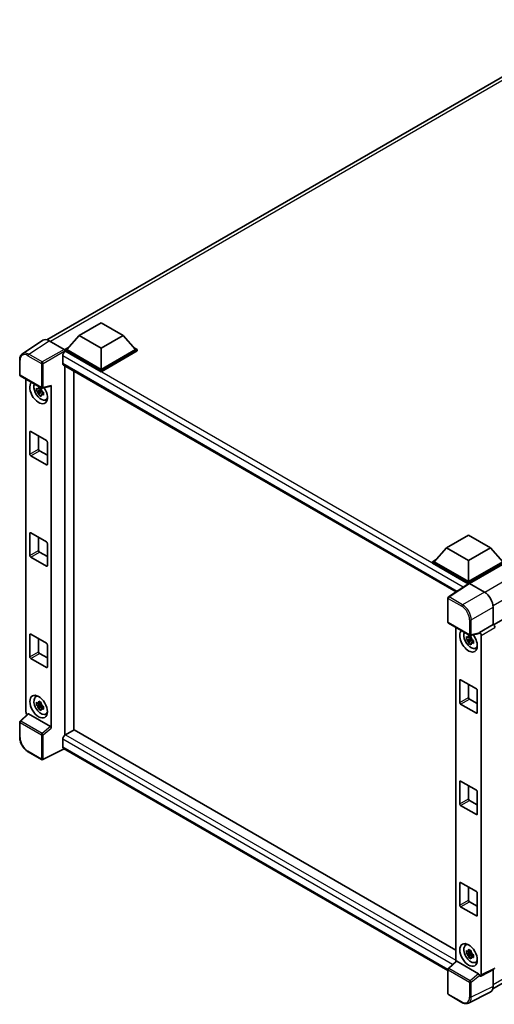
# Model space of a CAD drawing. Units: millimetres. Extents: x 0 to 9259, y 0 to 1264.
# Drawn here: x 830 to 958, y 179 to 444 of the extents above; entities that cross this region are included whole.
import ezdxf

# ---------------------------------------------------------------- set-up
doc = ezdxf.new("R2010")
doc.units = ezdxf.units.MM
doc.header["$LTSCALE"] = 3
doc.layers.add('Visible (ISO)', color=7, linetype='Continuous', lineweight=35)
doc.layers.add('Visible Narrow (ISO)', color=7, linetype='Continuous', lineweight=25)

msp = doc.modelspace()

# ---------------------------------------------------------------- linework, layer by layer
at = {"layer": 'Visible (ISO)'}
for p, q in [((837.3472, 357.5644), (986.2392, 443.5272)), ((1106.7201, 367.2568), (957.3379, 281.011)), ((846.0115, 358.7215), (851.904, 362.1236)), ((851.904, 362.1236), (857.7966, 358.7215)), ((836.2261, 357.4371), (830.7556, 353.8215)), ((837.949, 357.3071), (841.9575, 354.9928)), ((846.0115, 358.7215), (842.6645, 354.9656)), ((851.904, 355.3195), (846.0115, 358.7215)), ((857.7966, 358.7215), (851.904, 355.3195)), ((857.7966, 358.7215), (861.1436, 354.9656)), ((842.1931, 354.9656), (843.164, 355.5262)), ((842.1931, 354.5846), (842.1931, 354.9656)), ((851.904, 349.359), (842.1931, 354.9656)), ((842.1931, 354.5848), (842.1931, 354.4371)), ((842.3109, 354.5166), (842.1931, 354.5846)), ((851.904, 348.978), (842.1931, 354.5846)), ((851.904, 349.6312), (842.6645, 354.9656)), ((851.904, 355.3195), (851.904, 349.6312)), ((861.1436, 354.9656), (851.904, 349.6312)), ((861.615, 354.9656), (851.904, 349.359)), ((861.615, 354.5846), (851.904, 348.978)), ((860.644, 355.5262), (861.615, 354.9656)), ((861.615, 354.5846), (861.615, 354.9656)), ((830.0366, 348.1666), (830.0366, 352.2025)), ((841.6038, 353.2918), (841.6038, 351.2506)), ((841.8109, 350.7928), (947.2891, 289.895)), ((842.1931, 350.5722), (842.1931, 251.4225)), ((844.5501, 252.7947), (844.5501, 349.2113)), ((851.904, 348.978), (851.904, 349.359)), ((830.2033, 347.8779), (835.9362, 344.568)), ((831.71, 257.6286), (831.71, 347.0081)), ((835.8165, 344.0663), (834.5508, 343.8004)), ((835.7688, 344.5794), (835.4323, 344.3852)), ((835.4323, 343.605), (835.9698, 343.9153)), ((835.8165, 344.4083), (835.8165, 344.5534)), ((835.8165, 344.0663), (835.8165, 344.1394)), ((835.9092, 344.0128), (835.8165, 344.0663)), ((836.024, 343.707), (836.024, 343.8141)), ((836.1845, 344.5335), (838.4342, 345.1017)), ((838.5341, 253.2679), (838.5341, 345.2725)), ((835.1607, 342.7438), (836.024, 343.707)), ((836.024, 343.707), (836.0873, 343.6705)), ((836.4445, 343.4091), (836.108, 343.2149)), ((836.3201, 343.536), (836.4458, 343.4635)), ((836.9835, 341.4263), (837.4462, 341.631)), ((832.765, 326.8237), (832.765, 332.8114)), ((833.0007, 332.9475), (837.2433, 330.498)), ((835.122, 331.7227), (835.122, 328.1846)), ((837.479, 330.0897), (837.479, 324.1021)), ((837.2433, 323.966), (833.0007, 326.4155)), ((835.3577, 327.7763), (837.479, 326.5516)), ((832.765, 299.6072), (832.765, 305.5948)), ((833.0007, 305.7309), (837.2433, 303.2814)), ((835.122, 304.5062), (835.122, 300.968)), ((944.7236, 301.7301), (950.6161, 305.1321)), ((950.6161, 305.1321), (956.5087, 301.7301)), ((837.479, 302.8732), (837.479, 296.8855)), ((944.7236, 301.7301), (941.3766, 297.9742)), ((950.6161, 298.328), (944.7236, 301.7301)), ((956.5087, 301.7301), (950.6161, 298.328)), ((956.5087, 301.7301), (959.8557, 297.9742)), ((837.2433, 296.7494), (833.0007, 299.1989)), ((835.3577, 300.5598), (837.479, 299.335)), ((940.9052, 297.9742), (941.8762, 298.5348)), ((940.9052, 297.5932), (940.9052, 297.9742)), ((950.6161, 292.3676), (940.9052, 297.9742)), ((950.5294, 292.0366), (940.9052, 297.5932)), ((950.6161, 292.6397), (941.3766, 297.9742)), ((950.6161, 298.328), (950.6161, 292.6397)), ((959.8557, 297.9742), (950.6161, 292.6397)), ((960.3271, 297.9742), (950.6161, 292.3676)), ((960.3271, 297.5932), (950.8518, 292.1226)), ((950.6794, 292.1357), (945.2089, 288.5202)), ((950.5294, 292.0366), (950.4983, 292.0546)), ((950.4983, 292.016), (950.4983, 292.0546)), ((950.6161, 292.0939), (950.6161, 292.3676)), ((950.8517, 292.1227), (954.8602, 289.8084)), ((945.0593, 281.7582), (945.0593, 288.2421)), ((957.2158, 285.7284), (957.2158, 281.0999)), ((945.226, 281.4695), (950.9589, 278.1597)), ((947.2041, 280.3275), (947.2041, 190.6246)), ((957.2158, 281.0999), (953.5568, 278.9874)), ((957.2158, 281.0999), (957.2161, 281.0998)), ((832.765, 272.3906), (832.765, 278.3783)), ((833.0007, 278.5143), (837.2433, 276.0649)), ((951.2629, 277.8989), (950.9264, 277.7046)), ((953.4569, 278.6933), (951.2072, 278.1251)), ((951.3106, 277.7278), (951.3106, 277.8729)), ((953.5568, 278.9874), (953.5571, 278.9872)), ((953.5568, 278.8642), (953.5568, 278.9874)), ((954.0282, 278.1712), (954.0282, 187.0081)), ((835.122, 277.2896), (835.122, 273.7515)), ((837.479, 275.6566), (837.479, 269.669)), ((951.3106, 277.3858), (950.0449, 277.1198)), ((950.6549, 276.0633), (951.5181, 277.0265)), ((950.9264, 276.9244), (951.4639, 277.2347)), ((951.3106, 277.3858), (951.3106, 277.4589)), ((951.4033, 277.3323), (951.3106, 277.3858)), ((951.5181, 277.0265), (951.5181, 277.1335)), ((951.5181, 277.0265), (951.5814, 276.9899)), ((951.9386, 276.7286), (951.6021, 276.5343)), ((951.8143, 276.8555), (951.9399, 276.7829)), ((835.3577, 273.3432), (837.479, 272.1185)), ((952.4776, 274.7457), (952.9403, 274.9505)), ((837.2433, 269.5329), (833.0007, 271.9824)), ((957.1377, 183.2854), (1105.9119, 269.1802)), ((948.2591, 260.1432), (948.2591, 266.1308)), ((948.4948, 266.2669), (952.7375, 263.8174)), ((950.6161, 265.0422), (950.6161, 261.504)), ((834.3211, 261.6664), (834.7298, 261.9647)), ((952.9732, 263.4092), (952.9732, 257.4215)), ((835.8165, 259.695), (834.5508, 259.4291)), ((835.1607, 258.3725), (836.024, 259.3357)), ((835.7688, 260.2081), (835.4323, 260.0139)), ((835.4323, 259.2337), (835.9698, 259.544)), ((835.8165, 260.037), (835.8165, 260.1821)), ((835.8165, 259.695), (835.8165, 259.7681)), ((835.9092, 259.6415), (835.8165, 259.695)), ((836.024, 259.3357), (836.024, 259.4427)), ((836.024, 259.3357), (836.0873, 259.2992)), ((836.3201, 259.1647), (836.4458, 259.0922)), ((952.7375, 257.2854), (948.4948, 259.7349)), ((950.8518, 261.0958), (952.9732, 259.871)), ((832.2319, 257.0797), (830.1435, 255.1466)), ((838.3003, 253.6814), (832.4152, 257.0792)), ((836.4445, 259.0378), (836.108, 258.8436)), ((836.9835, 257.055), (837.4462, 257.2597)), ((830.0366, 250.8661), (830.0366, 254.902)), ((844.668, 252.8627), (842.3109, 251.5019)), ((844.668, 252.8627), (947.2041, 193.6635)), ((841.6038, 250.2772), (841.6038, 248.2359)), ((835.9362, 244.8195), (832.3233, 246.9054)), ((841.989, 247.6753), (836.2518, 244.81)), ((945.0593, 188.1677), (841.8109, 247.7782)), ((948.2591, 232.9266), (948.2591, 238.9143)), ((948.4948, 239.0503), (952.7375, 236.6009)), ((950.6161, 237.8256), (950.6161, 234.2874)), ((952.9732, 236.1926), (952.9732, 230.205)), ((950.8518, 233.8792), (952.9732, 232.6545)), ((952.7375, 230.0689), (948.4948, 232.5184)), ((948.2591, 205.7101), (948.2591, 211.6977)), ((948.4948, 211.8338), (952.7375, 209.3843)), ((950.6161, 210.609), (950.6161, 207.0709)), ((952.9732, 208.9761), (952.9732, 202.9884)), ((950.8518, 206.6626), (952.9732, 205.4379)), ((952.7375, 202.8523), (948.4948, 205.3018)), ((949.8152, 194.9858), (950.2239, 195.2841)), ((951.2629, 193.5276), (950.9264, 193.3333)), ((951.3106, 193.3565), (951.3106, 193.5016)), ((951.3106, 193.0145), (951.3106, 193.0876)), ((945.1662, 188.7382), (947.2546, 190.6713)), ((953.323, 187.273), (947.4379, 190.6708)), ((951.3106, 193.0145), (950.0449, 192.7485)), ((950.6549, 191.692), (951.5181, 192.6551)), ((950.9264, 192.5531), (951.4639, 192.8634)), ((951.4033, 192.961), (951.3106, 193.0145)), ((951.5181, 192.6551), (951.5181, 192.7622)), ((951.5181, 192.6551), (951.5814, 192.6186)), ((951.9386, 192.3573), (951.6021, 192.163)), ((951.8143, 192.4841), (951.9399, 192.4116)), ((952.4776, 190.3744), (952.9403, 190.5792)), ((945.0593, 182.0097), (945.0593, 188.4936)), ((957.5374, 188.5241), (953.8784, 186.6967)), ((957.2158, 188.3634), (957.2158, 183.9352)), ((953.5568, 186.7362), (953.5568, 186.8595)), ((953.5571, 186.7361), (953.5568, 186.7362)), ((948.8389, 179.6352), (945.226, 181.721)), ((956.4669, 182.3781), (950.6005, 179.4482))]:
    msp.add_line(p, q, dxfattribs=at)
for centre, start, end in [((830.37, 348.1666), 180, 240), ((836.1029, 344.8567), 240, 284.173003), ((945.3927, 288.2421), 123.461292, 180), ((945.3927, 281.7582), 180, 240), ((951.1256, 278.4483), 240, 284.173003), ((830.37, 254.902), 132.789481, 180), ((836.1029, 245.1082), 240, 296.538708), ((945.3927, 188.4936), 132.789481, 180), ((945.3927, 182.0097), 180, 240)]:
    msp.add_arc(centre, 0.3333, start, end, dxfattribs=at)
for centre, major_axis, ratio, start_param, end_param in [((837.9519, 354.5821), (-1.6687, 2.8903), 0.5766475, 5.49839613, 6.31804944), ((842.3109, 353.7001), (-0.5, -0.866), 0.57735027, 3.92699082, 5.49778714), ((841.9572, 354.7206), (-0.1667, 0.2887), 0.5780539, 3.9275998, 5.49717816), ((842.3109, 351.6588), (-0.5, -0.866), 0.57735027, 5.49778714, 6.28318531), ((835.122, 343.4258), (1.6667, -2.8868), 0.57735027, 3.29297256, 7.94489041), ((835.7349, 343.7796), (-1.3338, 2.3101), 0.57735027, 0.35706869, 3.53279276), ((835.4479, 343.614), (-0.5218, 0.9038), 0.57735027, 5.97330265, 6.59306797), ((835.4479, 343.614), (0.5218, -0.9038), 0.57735027, 1.26091366, 1.88067899), ((838.2982, 345.4111), (-0.1623, 0.2992), 0.5718249, 2.9967698, 3.95327169), ((835.4479, 343.614), (-0.5218, 0.9038), 0.57735027, 1.26091366, 1.88067899), ((835.4479, 343.614), (0.5218, -0.9038), 0.57735027, 5.97330265, 6.59306797), ((836.5362, 344.2423), (1.6667, -2.8868), 0.57735027, 5.62163033, 5.84503628), ((833.0007, 332.6753), (-0.1667, 0.2887), 0.57735027, 5.49778714, 7.06858347), ((835.3577, 328.0485), (0.1667, -0.2887), 0.57735027, 3.92699082, 5.49778714), ((837.2433, 330.2258), (0.1667, -0.2887), 0.57735027, 0.78539816, 2.35619449), ((833.0007, 326.6876), (-0.1667, 0.2887), 0.57735027, 0.78539816, 2.35619449), ((837.2433, 324.2382), (0.1667, -0.2887), 0.57735027, 5.49778714, 7.06858347), ((833.0007, 305.4587), (-0.1667, 0.2887), 0.57735027, 5.49778714, 7.06858347), ((837.2433, 303.0092), (0.1667, -0.2887), 0.57735027, 0.78539816, 2.35619449), ((833.0007, 299.4711), (-0.1667, 0.2887), 0.57735027, 0.78539816, 2.35619449), ((835.3577, 300.8319), (0.1667, -0.2887), 0.57735027, 3.92699082, 5.49778714), ((837.2433, 297.0216), (0.1667, -0.2887), 0.57735027, 5.49778714, 7.06858347), ((950.4983, 291.2381), (0.5, 0.866), 0.57735027, 0.78539816, 1.17435442), ((950.852, 291.8502), (-0.1669, 0.289), 0.5766475, 5.49839613, 6.31804944), ((954.8573, 287.0867), (-1.6667, 2.8868), 0.5780539, 3.9275998, 5.49717816), ((957.2155, 280.5554), (-0.3333, 0.5774), 0.5780539, 3.9275998, 5.49717816), ((833.0007, 278.2422), (-0.1667, 0.2887), 0.57735027, 5.49778714, 7.06858347), ((950.6161, 276.7453), (1.6667, -2.8868), 0.57735027, 3.29297256, 8.06771222), ((951.229, 277.0991), (-1.3338, 2.3101), 0.57735027, 0.35706869, 3.53279276), ((950.942, 276.9334), (-0.5218, 0.9038), 0.57735027, 5.97330265, 6.59306797), ((953.321, 279.0028), (-0.1623, 0.2992), 0.5718249, 2.9967698, 3.95327169), ((953.5565, 278.4429), (0.3333, -0.5774), 0.5780539, 0.78600715, 2.3555855), ((837.2433, 275.7927), (0.1667, -0.2887), 0.57735027, 0.78539816, 2.35619449), ((950.942, 276.9334), (-0.5218, 0.9038), 0.57735027, 1.26091366, 1.88067899), ((950.942, 276.9334), (0.5218, -0.9038), 0.57735027, 1.26091366, 1.88067899), ((950.942, 276.9334), (0.5218, -0.9038), 0.57735027, 5.97330265, 6.59306797), ((833.0007, 272.2545), (-0.1667, 0.2887), 0.57735027, 0.78539816, 2.35619449), ((835.3577, 273.6154), (0.1667, -0.2887), 0.57735027, 3.92699082, 5.49778714), ((952.0303, 277.5618), (1.6667, -2.8868), 0.57735027, 5.62163033, 5.84503628), ((837.2433, 269.8051), (0.1667, -0.2887), 0.57735027, 5.49778714, 7.06858347), ((948.4948, 265.9947), (-0.1667, 0.2887), 0.57735027, 5.49778714, 7.06858347), ((835.7349, 259.4083), (-1.3338, 2.3101), 0.57735027, 5.8919852, 9.81597807), ((836.5362, 259.871), (1.6667, -2.8868), 0.57735027, 3.57974168, 3.80314763), ((952.7375, 263.5452), (0.1667, -0.2887), 0.57735027, 0.78539816, 2.35619449), ((835.4479, 259.2427), (-0.5218, 0.9038), 0.57735027, 5.97330265, 6.59306797), ((835.4479, 259.2427), (-0.5218, 0.9038), 0.57735027, 1.26091366, 1.88067899), ((835.4479, 259.2427), (0.5218, -0.9038), 0.57735027, 1.26091366, 1.88067899), ((948.4948, 260.0071), (-0.1667, 0.2887), 0.57735027, 0.78539816, 2.35619449), ((950.8518, 261.3679), (0.1667, -0.2887), 0.57735027, 3.92699082, 5.49778714), ((832.1816, 257.3569), (-0.3333, 0.5774), 0.5780539, 0.78600715, 2.07195873), ((832.4172, 256.797), (0.1623, -0.2992), 0.5718249, 2.39113693, 3.28641551), ((835.4479, 259.2427), (0.5218, -0.9038), 0.57735027, 5.97330265, 6.59306797), ((836.5362, 259.871), (1.6667, -2.8868), 0.57735027, 5.62163033, 5.84503628), ((952.7375, 257.5576), (0.1667, -0.2887), 0.57735027, 5.49778714, 7.06858347), ((838.2982, 253.4016), (0.1607, -0.2968), 0.58179756, 0.82141755, 2.38355232), ((842.3109, 250.6854), (-0.5, -0.866), 0.57735027, 3.92699082, 5.49778714), ((842.3109, 248.6442), (-0.5, -0.866), 0.57735027, 5.49778714, 6.28318531), ((948.4948, 238.7782), (-0.1667, 0.2887), 0.57735027, 5.49778714, 7.06858347), ((952.7375, 236.3287), (0.1667, -0.2887), 0.57735027, 0.78539816, 2.35619449), ((948.4948, 232.7905), (-0.1667, 0.2887), 0.57735027, 0.78539816, 2.35619449), ((950.8518, 234.1514), (0.1667, -0.2887), 0.57735027, 3.92699082, 5.49778714), ((952.7375, 230.341), (0.1667, -0.2887), 0.57735027, 5.49778714, 7.06858347), ((948.4948, 211.5616), (-0.1667, 0.2887), 0.57735027, 5.49778714, 7.06858347), ((952.7375, 209.1121), (0.1667, -0.2887), 0.57735027, 0.78539816, 2.35619449), ((950.8518, 206.9348), (0.1667, -0.2887), 0.57735027, 3.92699082, 5.49778714), ((948.4948, 205.574), (-0.1667, 0.2887), 0.57735027, 0.78539816, 2.35619449), ((952.7375, 203.1245), (0.1667, -0.2887), 0.57735027, 5.49778714, 7.06858347), ((951.229, 192.7278), (-1.3338, 2.3101), 0.57735027, 5.8919852, 9.81597807), ((952.0303, 193.1905), (1.6667, -2.8868), 0.57735027, 3.57974168, 3.80314763), ((950.942, 192.5621), (-0.5218, 0.9038), 0.57735027, 5.97330265, 6.59306797), ((950.942, 192.5621), (0.5218, -0.9038), 0.57735027, 1.26091366, 1.88067899), ((947.4399, 190.3886), (0.1623, -0.2992), 0.5718249, 2.39113693, 3.28641551), ((950.942, 192.5621), (-0.5218, 0.9038), 0.57735027, 1.26091366, 1.88067899), ((950.942, 192.5621), (0.5218, -0.9038), 0.57735027, 5.97330265, 6.59306797), ((952.0303, 193.1905), (1.6667, -2.8868), 0.57735027, 5.62163033, 5.84503628), ((953.321, 186.9932), (0.1607, -0.2968), 0.58179756, 0.82141755, 2.38355232), ((953.5565, 187.2811), (0.3337, -0.5781), 0.5766475, 5.49839613, 7.06797448), ((954.8573, 185.3001), (1.6687, -2.8903), 0.5766475, 6.24832118, 7.06797448)]:
    msp.add_ellipse(centre, major_axis=major_axis, ratio=ratio, start_param=start_param, end_param=end_param, dxfattribs=at)
for centre, major_axis in [((835.122, 259.0545), (1.6667, -2.8868)), ((950.6161, 192.374), (-1.6667, 2.8868))]:
    msp.add_ellipse(centre, major_axis=major_axis, ratio=0.57735027, dxfattribs=at)
for points, knots in [([(830.0366, 352.2025), (830.0366, 352.3394), (830.0455, 352.4729), (830.082, 352.7304), (830.1096, 352.8545), (830.1844, 353.0907), (830.2318, 353.2028), (830.347, 353.4117), (830.415, 353.5084), (830.5711, 353.6815), (830.6592, 353.7578), (830.7556, 353.8215)], [-0.784789176, -0.784789176, -0.784789176, -0.784789176, -0.634804167, -0.634804167, -0.484819157, -0.484819157, -0.334834148, -0.334834148, -0.184849139, -0.184849139, -0.03486413, -0.03486413, -0.03486413, -0.03486413]), ([(834.5508, 343.8004), (834.5399, 343.9324), (834.5349, 344.0639), (834.5349, 344.3103), (834.5399, 344.4439), (834.5508, 344.5806)], [4.331071921, 4.331071921, 4.331071921, 4.331071921, 4.398975087, 4.398975087, 4.466878254, 4.466878254, 4.466878254, 4.466878254]), ([(834.5508, 344.5806), (834.6098, 344.53), (834.6699, 344.4801), (834.7512, 344.415), (834.7715, 344.3989), (834.7918, 344.3829)], [4.4863158772, 4.4863158772, 4.4863158772, 4.4863158772, 4.5307133937, 4.5307133937, 4.5453911286, 4.5453911286, 4.5453911286, 4.5453911286]), ([(834.7918, 343.6027), (834.7715, 343.6187), (834.7512, 343.6348), (834.6699, 343.6999), (834.6098, 343.7498), (834.5508, 343.8004)], [4.8174915459, 4.8174915459, 4.8174915459, 4.8174915459, 4.8321692807, 4.8321692807, 4.8765667973, 4.8765667973, 4.8765667973, 4.8765667973]), ([(835.1101, 344.5666), (835.1137, 344.5965), (835.1175, 344.6265), (835.1333, 344.7477), (835.1465, 344.8398), (835.1607, 344.9328)], [4.8174915459, 4.8174915459, 4.8174915459, 4.8174915459, 4.8321692807, 4.8321692807, 4.8765667973, 4.8765667973, 4.8765667973, 4.8765667973]), ([(835.1607, 344.9328), (835.2697, 344.8653), (835.381, 344.7989), (835.5944, 344.6757), (835.7127, 344.6095), (835.8364, 344.5426)], [4.331071921, 4.331071921, 4.331071921, 4.331071921, 4.398975087, 4.398975087, 4.466878254, 4.466878254, 4.466878254, 4.466878254]), ([(835.8364, 344.5426), (835.8221, 344.4497), (835.809, 344.3576), (835.7932, 344.2364), (835.7894, 344.2064), (835.7858, 344.1765)], [4.4863158772, 4.4863158772, 4.4863158772, 4.4863158772, 4.5307133937, 4.5307133937, 4.5453911286, 4.5453911286, 4.5453911286, 4.5453911286]), ([(835.1607, 342.7438), (835.1465, 342.8203), (835.1333, 342.8972), (835.1175, 343.0002), (835.1137, 343.0258), (835.1101, 343.0514)], [4.4863158772, 4.4863158772, 4.4863158772, 4.4863158772, 4.5307133937, 4.5307133937, 4.5453911286, 4.5453911286, 4.5453911286, 4.5453911286]), ([(835.8364, 342.3537), (835.7127, 342.4126), (835.5944, 342.4751), (835.381, 342.5983), (835.2697, 342.6684), (835.1607, 342.7438)], [4.331071921, 4.331071921, 4.331071921, 4.331071921, 4.398975087, 4.398975087, 4.466878254, 4.466878254, 4.466878254, 4.466878254]), ([(835.7858, 342.6613), (835.7894, 342.6357), (835.7932, 342.6101), (835.809, 342.5071), (835.8221, 342.4302), (835.8364, 342.3537)], [4.8174915459, 4.8174915459, 4.8174915459, 4.8174915459, 4.8321692807, 4.8321692807, 4.8765667973, 4.8765667973, 4.8765667973, 4.8765667973]), ([(836.104, 343.6253), (836.1317, 343.6135), (836.1596, 343.6018), (836.2724, 343.5549), (836.3588, 343.5202), (836.4464, 343.4861)], [4.8174915459, 4.8174915459, 4.8174915459, 4.8174915459, 4.8321692807, 4.8321692807, 4.8765667973, 4.8765667973, 4.8765667973, 4.8765667973]), ([(836.4464, 342.7059), (836.3588, 342.74), (836.2724, 342.7747), (836.1596, 342.8216), (836.1317, 342.8333), (836.104, 342.8451)], [4.4863158772, 4.4863158772, 4.4863158772, 4.4863158772, 4.5307133937, 4.5307133937, 4.5453911286, 4.5453911286, 4.5453911286, 4.5453911286]), ([(836.4464, 343.4861), (836.4425, 343.3455), (836.4406, 343.21), (836.4406, 342.9636), (836.4425, 342.834), (836.4464, 342.7059)], [4.331071921, 4.331071921, 4.331071921, 4.331071921, 4.398975087, 4.398975087, 4.466878254, 4.466878254, 4.466878254, 4.466878254]), ([(950.0449, 277.1198), (950.034, 277.2519), (950.029, 277.3834), (950.029, 277.6298), (950.034, 277.7634), (950.0449, 277.9)], [4.331071921, 4.331071921, 4.331071921, 4.331071921, 4.398975087, 4.398975087, 4.466878254, 4.466878254, 4.466878254, 4.466878254]), ([(950.0449, 277.9), (950.1039, 277.8494), (950.164, 277.7996), (950.2453, 277.7344), (950.2656, 277.7183), (950.2859, 277.7023)], [4.4863158772, 4.4863158772, 4.4863158772, 4.4863158772, 4.5307133937, 4.5307133937, 4.5453911286, 4.5453911286, 4.5453911286, 4.5453911286]), ([(950.6042, 277.8861), (950.6079, 277.916), (950.6116, 277.9459), (950.6274, 278.0671), (950.6406, 278.1592), (950.6549, 278.2522)], [4.8174915459, 4.8174915459, 4.8174915459, 4.8174915459, 4.8321692807, 4.8321692807, 4.8765667973, 4.8765667973, 4.8765667973, 4.8765667973]), ([(950.6549, 278.2522), (950.7638, 278.1847), (950.8752, 278.1183), (951.0886, 277.9951), (951.2068, 277.929), (951.3305, 277.8621)], [4.331071921, 4.331071921, 4.331071921, 4.331071921, 4.398975087, 4.398975087, 4.466878254, 4.466878254, 4.466878254, 4.466878254]), ([(951.3305, 277.8621), (951.3162, 277.7691), (951.3031, 277.677), (951.2873, 277.5558), (951.2835, 277.5259), (951.2799, 277.496)], [4.4863158772, 4.4863158772, 4.4863158772, 4.4863158772, 4.5307133937, 4.5307133937, 4.5453911286, 4.5453911286, 4.5453911286, 4.5453911286]), ([(950.2859, 276.9221), (950.2656, 276.9381), (950.2453, 276.9542), (950.164, 277.0194), (950.1039, 277.0692), (950.0449, 277.1198)], [4.8174915459, 4.8174915459, 4.8174915459, 4.8174915459, 4.8321692807, 4.8321692807, 4.8765667973, 4.8765667973, 4.8765667973, 4.8765667973]), ([(950.6549, 276.0633), (950.6406, 276.1397), (950.6274, 276.2167), (950.6116, 276.3196), (950.6079, 276.3452), (950.6042, 276.3709)], [4.4863158772, 4.4863158772, 4.4863158772, 4.4863158772, 4.5307133937, 4.5307133937, 4.5453911286, 4.5453911286, 4.5453911286, 4.5453911286]), ([(951.3305, 275.6732), (951.2068, 275.7321), (951.0886, 275.7945), (950.8752, 275.9177), (950.7638, 275.9878), (950.6549, 276.0633)], [4.331071921, 4.331071921, 4.331071921, 4.331071921, 4.398975087, 4.398975087, 4.466878254, 4.466878254, 4.466878254, 4.466878254]), ([(951.2799, 275.9808), (951.2835, 275.9551), (951.2873, 275.9295), (951.3031, 275.8266), (951.3162, 275.7496), (951.3305, 275.6732)], [4.8174915459, 4.8174915459, 4.8174915459, 4.8174915459, 4.8321692807, 4.8321692807, 4.8765667973, 4.8765667973, 4.8765667973, 4.8765667973]), ([(951.5981, 276.9447), (951.6258, 276.933), (951.6537, 276.9213), (951.7665, 276.8744), (951.8529, 276.8396), (951.9405, 276.8056)], [4.8174915459, 4.8174915459, 4.8174915459, 4.8174915459, 4.8321692807, 4.8321692807, 4.8765667973, 4.8765667973, 4.8765667973, 4.8765667973]), ([(951.9405, 276.0253), (951.8529, 276.0594), (951.7665, 276.0941), (951.6537, 276.141), (951.6258, 276.1528), (951.5981, 276.1645)], [4.4863158772, 4.4863158772, 4.4863158772, 4.4863158772, 4.5307133937, 4.5307133937, 4.5453911286, 4.5453911286, 4.5453911286, 4.5453911286]), ([(951.9405, 276.8056), (951.9366, 276.6649), (951.9347, 276.5295), (951.9347, 276.2831), (951.9366, 276.1534), (951.9405, 276.0253)], [4.331071921, 4.331071921, 4.331071921, 4.331071921, 4.398975087, 4.398975087, 4.466878254, 4.466878254, 4.466878254, 4.466878254]), ([(834.5508, 259.4291), (834.5399, 259.5611), (834.5349, 259.6926), (834.5349, 259.939), (834.5399, 260.0726), (834.5508, 260.2093)], [4.331071921, 4.331071921, 4.331071921, 4.331071921, 4.398975087, 4.398975087, 4.466878254, 4.466878254, 4.466878254, 4.466878254]), ([(834.5508, 260.2093), (834.6098, 260.1587), (834.6699, 260.1088), (834.7512, 260.0437), (834.7715, 260.0276), (834.7918, 260.0116)], [4.4863158772, 4.4863158772, 4.4863158772, 4.4863158772, 4.5307133937, 4.5307133937, 4.5453911286, 4.5453911286, 4.5453911286, 4.5453911286]), ([(834.7918, 259.2314), (834.7715, 259.2474), (834.7512, 259.2635), (834.6699, 259.3286), (834.6098, 259.3784), (834.5508, 259.4291)], [4.8174915459, 4.8174915459, 4.8174915459, 4.8174915459, 4.8321692807, 4.8321692807, 4.8765667973, 4.8765667973, 4.8765667973, 4.8765667973]), ([(835.1101, 260.1953), (835.1137, 260.2252), (835.1175, 260.2552), (835.1333, 260.3764), (835.1465, 260.4685), (835.1607, 260.5614)], [4.8174915459, 4.8174915459, 4.8174915459, 4.8174915459, 4.8321692807, 4.8321692807, 4.8765667973, 4.8765667973, 4.8765667973, 4.8765667973]), ([(835.1607, 260.5614), (835.2697, 260.494), (835.381, 260.4276), (835.5944, 260.3044), (835.7127, 260.2382), (835.8364, 260.1713)], [4.331071921, 4.331071921, 4.331071921, 4.331071921, 4.398975087, 4.398975087, 4.466878254, 4.466878254, 4.466878254, 4.466878254]), ([(835.8364, 260.1713), (835.8221, 260.0784), (835.809, 259.9863), (835.7932, 259.8651), (835.7894, 259.8351), (835.7858, 259.8052)], [4.4863158772, 4.4863158772, 4.4863158772, 4.4863158772, 4.5307133937, 4.5307133937, 4.5453911286, 4.5453911286, 4.5453911286, 4.5453911286]), ([(836.104, 259.254), (836.1317, 259.2422), (836.1596, 259.2305), (836.2724, 259.1836), (836.3588, 259.1489), (836.4464, 259.1148)], [4.8174915459, 4.8174915459, 4.8174915459, 4.8174915459, 4.8321692807, 4.8321692807, 4.8765667973, 4.8765667973, 4.8765667973, 4.8765667973]), ([(835.1607, 258.3725), (835.1465, 258.449), (835.1333, 258.5259), (835.1175, 258.6289), (835.1137, 258.6545), (835.1101, 258.6801)], [4.4863158772, 4.4863158772, 4.4863158772, 4.4863158772, 4.5307133937, 4.5307133937, 4.5453911286, 4.5453911286, 4.5453911286, 4.5453911286]), ([(835.8364, 257.9824), (835.7127, 258.0413), (835.5944, 258.1038), (835.381, 258.227), (835.2697, 258.2971), (835.1607, 258.3725)], [4.331071921, 4.331071921, 4.331071921, 4.331071921, 4.398975087, 4.398975087, 4.466878254, 4.466878254, 4.466878254, 4.466878254]), ([(835.7858, 258.29), (835.7894, 258.2644), (835.7932, 258.2388), (835.809, 258.1358), (835.8221, 258.0589), (835.8364, 257.9824)], [4.8174915459, 4.8174915459, 4.8174915459, 4.8174915459, 4.8321692807, 4.8321692807, 4.8765667973, 4.8765667973, 4.8765667973, 4.8765667973]), ([(836.4464, 258.3346), (836.3588, 258.3687), (836.2724, 258.4034), (836.1596, 258.4503), (836.1317, 258.462), (836.104, 258.4738)], [4.4863158772, 4.4863158772, 4.4863158772, 4.4863158772, 4.5307133937, 4.5307133937, 4.5453911286, 4.5453911286, 4.5453911286, 4.5453911286]), ([(836.4464, 259.1148), (836.4425, 258.9742), (836.4406, 258.8387), (836.4406, 258.5923), (836.4425, 258.4627), (836.4464, 258.3346)], [4.331071921, 4.331071921, 4.331071921, 4.331071921, 4.398975087, 4.398975087, 4.466878254, 4.466878254, 4.466878254, 4.466878254]), ([(832.3233, 246.9054), (832.1992, 246.9771), (832.0766, 247.0591), (831.8364, 247.2417), (831.7188, 247.3422), (831.4908, 247.5595), (831.3803, 247.6761), (831.1684, 247.923), (831.0671, 248.0532), (830.8757, 248.3243), (830.7856, 248.4652), (830.6186, 248.7545), (830.5416, 248.903), (830.4026, 249.2043), (830.3405, 249.3571), (830.2325, 249.664), (830.1867, 249.8181), (830.1127, 250.1242), (830.0844, 250.2763), (830.0464, 250.5756), (830.0366, 250.7228), (830.0366, 250.8661)], [-0.78478918, -0.78478918, -0.78478918, -0.78478918, -0.62783134, -0.62783134, -0.47087351, -0.47087351, -0.31391567, -0.31391567, -0.15695784, -0.15695784, 0, 0, 0.15695784, 0.15695784, 0.31391567, 0.31391567, 0.47087351, 0.47087351, 0.62783134, 0.62783134, 0.78478918, 0.78478918, 0.78478918, 0.78478918]), ([(950.0449, 192.7485), (950.034, 192.8806), (950.029, 193.0121), (950.029, 193.2585), (950.034, 193.3921), (950.0449, 193.5287)], [4.331071921, 4.331071921, 4.331071921, 4.331071921, 4.398975087, 4.398975087, 4.466878254, 4.466878254, 4.466878254, 4.466878254]), ([(950.0449, 193.5287), (950.1039, 193.4781), (950.164, 193.4283), (950.2453, 193.3631), (950.2656, 193.347), (950.2859, 193.331)], [4.4863158772, 4.4863158772, 4.4863158772, 4.4863158772, 4.5307133937, 4.5307133937, 4.5453911286, 4.5453911286, 4.5453911286, 4.5453911286]), ([(950.6042, 193.5148), (950.6079, 193.5446), (950.6116, 193.5746), (950.6274, 193.6958), (950.6406, 193.7879), (950.6549, 193.8809)], [4.8174915459, 4.8174915459, 4.8174915459, 4.8174915459, 4.8321692807, 4.8321692807, 4.8765667973, 4.8765667973, 4.8765667973, 4.8765667973]), ([(950.6549, 193.8809), (950.7638, 193.8134), (950.8752, 193.747), (951.0886, 193.6238), (951.2068, 193.5577), (951.3305, 193.4908)], [4.331071921, 4.331071921, 4.331071921, 4.331071921, 4.398975087, 4.398975087, 4.466878254, 4.466878254, 4.466878254, 4.466878254]), ([(951.3305, 193.4908), (951.3162, 193.3978), (951.3031, 193.3057), (951.2873, 193.1845), (951.2835, 193.1545), (951.2799, 193.1247)], [4.4863158772, 4.4863158772, 4.4863158772, 4.4863158772, 4.5307133937, 4.5307133937, 4.5453911286, 4.5453911286, 4.5453911286, 4.5453911286]), ([(950.2859, 192.5508), (950.2656, 192.5668), (950.2453, 192.5829), (950.164, 192.648), (950.1039, 192.6979), (950.0449, 192.7485)], [4.8174915459, 4.8174915459, 4.8174915459, 4.8174915459, 4.8321692807, 4.8321692807, 4.8765667973, 4.8765667973, 4.8765667973, 4.8765667973]), ([(950.6549, 191.692), (950.6406, 191.7684), (950.6274, 191.8454), (950.6116, 191.9483), (950.6079, 191.9739), (950.6042, 191.9996)], [4.4863158772, 4.4863158772, 4.4863158772, 4.4863158772, 4.5307133937, 4.5307133937, 4.5453911286, 4.5453911286, 4.5453911286, 4.5453911286]), ([(951.3305, 191.3019), (951.2068, 191.3608), (951.0886, 191.4232), (950.8752, 191.5464), (950.7638, 191.6165), (950.6549, 191.692)], [4.331071921, 4.331071921, 4.331071921, 4.331071921, 4.398975087, 4.398975087, 4.466878254, 4.466878254, 4.466878254, 4.466878254]), ([(951.2799, 191.6095), (951.2835, 191.5838), (951.2873, 191.5582), (951.3031, 191.4553), (951.3162, 191.3783), (951.3305, 191.3019)], [4.8174915459, 4.8174915459, 4.8174915459, 4.8174915459, 4.8321692807, 4.8321692807, 4.8765667973, 4.8765667973, 4.8765667973, 4.8765667973]), ([(951.5981, 192.5734), (951.6258, 192.5617), (951.6537, 192.5499), (951.7665, 192.503), (951.8529, 192.4683), (951.9405, 192.4342)], [4.8174915459, 4.8174915459, 4.8174915459, 4.8174915459, 4.8321692807, 4.8321692807, 4.8765667973, 4.8765667973, 4.8765667973, 4.8765667973]), ([(951.9405, 191.654), (951.8529, 191.6881), (951.7665, 191.7228), (951.6537, 191.7697), (951.6258, 191.7815), (951.5981, 191.7932)], [4.4863158772, 4.4863158772, 4.4863158772, 4.4863158772, 4.5307133937, 4.5307133937, 4.5453911286, 4.5453911286, 4.5453911286, 4.5453911286]), ([(951.9405, 192.4342), (951.9366, 192.2936), (951.9347, 192.1582), (951.9347, 191.9117), (951.9366, 191.7821), (951.9405, 191.654)], [4.331071921, 4.331071921, 4.331071921, 4.331071921, 4.398975087, 4.398975087, 4.466878254, 4.466878254, 4.466878254, 4.466878254]), ([(950.6005, 179.4482), (950.4971, 179.3966), (950.387, 179.3585), (950.159, 179.3099), (950.0413, 179.2994), (949.8028, 179.304), (949.682, 179.3191), (949.44, 179.3723), (949.3187, 179.4105), (949.0775, 179.5076), (948.9575, 179.5667), (948.8389, 179.6352)], [0.03486413, 0.03486413, 0.03486413, 0.03486413, 0.184849139, 0.184849139, 0.334834148, 0.334834148, 0.484819157, 0.484819157, 0.634804167, 0.634804167, 0.784789176, 0.784789176, 0.784789176, 0.784789176])]:
    msp.add_open_spline(points, degree=3, knots=knots, dxfattribs=at)
for points, weights in [([(835.4323, 344.3852), (835.1977, 344.3942), (834.7918, 344.3829)], [1.35956394726, 1.22656475141, 1.03074466748]), ([(835.1101, 344.5666), (835.3228, 344.4664), (835.4323, 344.3852)], [1.03074466748, 1.22656475141, 1.35956394726]), ([(834.7918, 343.6027), (835.1977, 343.6139), (835.4323, 343.605)], [1.03074466748, 1.22656475141, 1.35956394726]), ([(835.4323, 343.605), (835.3228, 343.3973), (835.1101, 343.0514)], [1.35956394726, 1.22656475141, 1.03074466748]), ([(835.7858, 342.6613), (835.9985, 343.0072), (836.108, 343.2149)], [1.03074466748, 1.22656475141, 1.35956394726]), ([(836.108, 343.2149), (836.1235, 343.0794), (836.104, 342.8451)], [1.35956394726, 1.22656475141, 1.03074466748]), ([(950.9264, 277.7046), (950.6918, 277.7136), (950.2859, 277.7023)], [1.35956394726, 1.22656475141, 1.03074466748]), ([(950.6042, 277.8861), (950.8169, 277.7858), (950.9264, 277.7046)], [1.03074466748, 1.22656475141, 1.35956394726]), ([(950.2859, 276.9221), (950.6918, 276.9334), (950.9264, 276.9244)], [1.03074466748, 1.22656475141, 1.35956394726]), ([(950.9264, 276.9244), (950.8169, 276.7168), (950.6042, 276.3709)], [1.35956394726, 1.22656475141, 1.03074466748]), ([(951.2799, 275.9808), (951.4926, 276.3267), (951.6021, 276.5343)], [1.03074466748, 1.22656475141, 1.35956394726]), ([(951.6021, 276.5343), (951.6177, 276.3989), (951.5981, 276.1645)], [1.35956394726, 1.22656475141, 1.03074466748]), ([(835.4323, 260.0139), (835.1977, 260.0228), (834.7918, 260.0116)], [1.35956394726, 1.22656475141, 1.03074466748]), ([(834.7918, 259.2314), (835.1977, 259.2426), (835.4323, 259.2337)], [1.03074466748, 1.22656475141, 1.35956394726]), ([(835.1101, 260.1953), (835.3228, 260.0951), (835.4323, 260.0139)], [1.03074466748, 1.22656475141, 1.35956394726]), ([(835.4323, 259.2337), (835.3228, 259.026), (835.1101, 258.6801)], [1.35956394726, 1.22656475141, 1.03074466748]), ([(835.7858, 258.29), (835.9985, 258.6359), (836.108, 258.8436)], [1.03074466748, 1.22656475141, 1.35956394726]), ([(836.108, 258.8436), (836.1235, 258.7081), (836.104, 258.4738)], [1.35956394726, 1.22656475141, 1.03074466748]), ([(950.9264, 193.3333), (950.6918, 193.3423), (950.2859, 193.331)], [1.35956394726, 1.22656475141, 1.03074466748]), ([(950.6042, 193.5148), (950.8169, 193.4145), (950.9264, 193.3333)], [1.03074466748, 1.22656475141, 1.35956394726]), ([(950.2859, 192.5508), (950.6918, 192.5621), (950.9264, 192.5531)], [1.03074466748, 1.22656475141, 1.35956394726]), ([(950.9264, 192.5531), (950.8169, 192.3455), (950.6042, 191.9996)], [1.35956394726, 1.22656475141, 1.03074466748]), ([(951.2799, 191.6095), (951.4926, 191.9553), (951.6021, 192.163)], [1.03074466748, 1.22656475141, 1.35956394726]), ([(951.6021, 192.163), (951.6177, 192.0276), (951.5981, 191.7932)], [1.35956394726, 1.22656475141, 1.03074466748])]:
    msp.add_rational_spline(points, weights, degree=2, dxfattribs=at)
at = {"layer": 'Visible Narrow (ISO)'}
for p, q in [((987.8538, 443.4448), (838.304, 357.1021)), ((1104.5054, 376.0716), (954.9739, 289.7396)), ((1106.5332, 372.3434), (957.1927, 286.1217)), ((832.4818, 353.6937), (837.949, 357.3071)), ((841.9575, 354.9928), (836.0946, 351.6078)), ((836.3302, 351.1998), (842.1931, 354.5848)), ((950.4983, 292.0546), (842.3109, 354.5166)), ((830.1343, 348.0305), (830.1343, 352.0664)), ((832.2543, 353.2904), (835.8671, 351.2045)), ((836.0946, 351.6078), (832.4818, 353.6937)), ((949.2107, 291.165), (841.6038, 353.2918)), ((835.8671, 351.2045), (835.8671, 344.7206)), ((836.3302, 344.716), (836.3302, 351.1998)), ((841.6038, 351.2506), (947.5622, 290.0755)), ((835.8671, 344.7206), (830.1343, 348.0305)), ((838.5341, 345.2725), (836.3302, 344.716)), ((832.765, 332.8114), (833.0007, 332.9475)), ((832.765, 326.8237), (835.122, 328.1846)), ((833.0007, 326.4155), (835.3577, 327.7763)), ((837.2433, 323.966), (837.479, 324.1021)), ((832.765, 305.5948), (833.0007, 305.7309)), ((832.765, 299.6072), (835.122, 300.968)), ((833.0007, 299.1989), (835.3577, 300.5598)), ((837.2433, 296.7494), (837.479, 296.8855)), ((945.3844, 288.5093), (950.8517, 292.1227)), ((948.9973, 286.4234), (945.3844, 288.5093)), ((954.8602, 289.8084), (948.9973, 286.4234)), ((945.157, 288.106), (948.7698, 286.0201)), ((945.157, 281.6221), (945.157, 288.106)), ((951.3529, 282.3434), (957.2158, 285.7284)), ((950.8899, 278.3122), (945.157, 281.6221)), ((950.8899, 282.3481), (950.8899, 278.3122)), ((951.3529, 278.3076), (951.3529, 282.3434)), ((957.2161, 281.0998), (953.5571, 278.9872)), ((954.0282, 278.1712), (957.6872, 280.2838)), ((832.765, 278.3783), (833.0007, 278.5143)), ((953.5568, 278.8642), (951.3529, 278.3076)), ((832.765, 272.3906), (835.122, 273.7515)), ((833.0007, 271.9824), (835.3577, 273.3432)), ((1106.5332, 270.5535), (957.2158, 184.3451)), ((837.2433, 269.5329), (837.479, 269.669)), ((948.2591, 266.1308), (948.4948, 266.2669)), ((948.2591, 260.1432), (950.6161, 261.504)), ((948.4948, 259.7349), (950.8518, 261.0958)), ((830.3115, 255.1318), (832.4152, 257.0792)), ((952.7375, 257.2854), (952.9732, 257.4215)), ((830.1343, 250.73), (830.1343, 254.7659)), ((830.1343, 254.7659), (835.8671, 251.456)), ((836.0444, 251.822), (830.3115, 255.1318)), ((835.8671, 251.456), (835.8671, 244.9721)), ((838.3003, 253.6814), (836.0444, 251.822)), ((836.3302, 251.4513), (838.5341, 253.2679)), ((836.3302, 244.9675), (836.3302, 251.4513)), ((842.3109, 251.5019), (947.2041, 190.9418)), ((946.3287, 189.8143), (841.6038, 250.2772)), ((835.8671, 244.9721), (832.2543, 247.058)), ((841.8792, 247.7388), (836.3302, 244.9675)), ((841.6038, 248.2359), (945.0596, 188.5057)), ((948.2591, 238.9143), (948.4948, 239.0503)), ((948.2591, 232.9266), (950.6161, 234.2874)), ((948.4948, 232.5184), (950.8518, 233.8792)), ((952.7375, 230.0689), (952.9732, 230.205)), ((948.2591, 211.6977), (948.4948, 211.8338)), ((948.2591, 205.7101), (950.6161, 207.0709)), ((948.4948, 205.3018), (950.8518, 206.6626)), ((952.7375, 202.8523), (952.9732, 202.9884)), ((945.3342, 188.7235), (947.4379, 190.6708)), ((945.157, 181.8736), (945.157, 188.3575)), ((945.157, 188.3575), (950.8899, 185.0476)), ((951.0671, 185.4136), (945.3342, 188.7235)), ((957.6872, 188.8355), (954.0282, 187.0081)), ((953.323, 187.273), (951.0671, 185.4136)), ((951.3529, 185.0429), (953.5568, 186.8595)), ((950.8899, 185.0476), (950.8899, 181.0117)), ((951.3529, 181.0071), (951.3529, 185.0429)), ((957.2158, 183.9352), (951.3529, 181.0071)), ((948.7698, 179.7878), (945.157, 181.8736))]:
    msp.add_line(p, q, dxfattribs=at)
for centre, major_axis, ratio, start_param, end_param in [((830.37, 352.2025), (-0.3333, 0), 0.57735027, 0, 0.78539816), ((832.2569, 350.8379), (-1.5018, 2.6012), 0.5766475, 5.49839613, 7.06797448), ((832.4926, 350.974), (-1.6857, 2.8795), 0.57677384, 5.49491862, 6.31457193), ((832.49, 353.4265), (0.1667, 0.2887), 0.57735027, 0.82030475, 2.35619449), ((836.1029, 351.3406), (0.1667, 0.2887), 0.57735027, 0.82030475, 2.35619449), ((836.1029, 351.3406), (-0.3333, 0), 0.57735027, 0.78539816, 2.32128791), ((836.1029, 351.3406), (-0.1667, 0.2887), 0.53637355, 3.9275998, 5.49717816), ((830.37, 348.1666), (-0.3333, 0), 0.57735027, 0, 0.78539816), ((830.37, 348.1666), (-0.1667, -0.2887), 0.57735027, 5.49778714, 6.28318531), ((836.1029, 344.8567), (0.3333, 0), 0.57735027, 3.92699082, 5.46288056), ((836.1029, 344.8567), (-0.1667, -0.2887), 0.57735027, 5.49778714, 6.28318531), ((836.1029, 344.8567), (0.0816, -0.3232), 0.68265399, 0, 0.9565019), ((945.3927, 288.2421), (-0.3333, 0), 0.57735027, 0, 0.78539816), ((945.3927, 288.2421), (-0.1667, -0.2887), 0.57735027, 3.9618974, 5.49778714), ((945.3927, 288.2421), (-0.1838, 0.2781), 0.5766475, 5.463532, 6.28318531), ((949.0055, 286.1562), (0.1667, 0.2887), 0.57735027, 0.82030475, 2.35619449), ((948.7672, 283.5706), (1.5, -2.5981), 0.5780539, 0.78600715, 2.3555855), ((949.0029, 283.7067), (-1.6667, 2.8868), 0.57388586, 3.9275998, 5.49717816), ((945.3927, 281.7582), (-0.3333, 0), 0.57735027, 0, 0.78539816), ((945.3927, 281.7582), (-0.1667, -0.2887), 0.57735027, 5.49778714, 6.28318531), ((951.1256, 282.4842), (0.3333, 0), 0.57735027, 3.92699082, 5.46288056), ((951.1256, 278.4483), (0.3333, 0), 0.57735027, 3.92699082, 5.46288056), ((951.1256, 278.4483), (-0.1667, -0.2887), 0.57735027, 5.49778714, 6.28318531), ((951.1256, 278.4483), (0.0816, -0.3232), 0.68265399, 0, 0.9565019), ((830.37, 254.902), (-0.3333, 0), 0.57735027, 0, 0.78539816), ((830.37, 254.902), (-0.1667, -0.2887), 0.57735027, 4.17779463, 5.49778714), ((830.37, 254.902), (-0.2264, 0.2446), 0.43528024, 5.38790672, 6.28318531), ((836.1029, 251.5921), (0.1667, 0.2887), 0.57735027, 1.03620198, 2.35619449), ((836.1029, 251.5921), (-0.3333, 0), 0.57735027, 0.78539816, 2.32128791), ((836.1029, 251.5921), (-0.212, 0.2572), 0.39624112, 3.84968252, 5.41181729), ((830.37, 250.8661), (-0.3333, 0), 0.57735027, 0, 0.78539816), ((832.2569, 249.5075), (-1.5, 2.5981), 0.5780539, 0.78600715, 2.3555855), ((832.49, 247.1941), (-0.1667, -0.2887), 0.57735027, 5.49778714, 6.28318531), ((836.1029, 245.1082), (-0.1667, -0.2887), 0.57735027, 5.49778714, 6.28318531), ((836.1029, 245.1082), (0.3333, 0), 0.57735027, 3.92699082, 5.46288056), ((836.1029, 245.1082), (0.1489, -0.2982), 0.5766475, 0, 0.81965331), ((945.3927, 188.4936), (-0.3333, 0), 0.57735027, 0, 0.78539816), ((945.3927, 188.4936), (-0.1667, -0.2887), 0.57735027, 4.17779463, 5.49778714), ((945.3927, 188.4936), (-0.2264, 0.2446), 0.43528024, 5.38790672, 6.28318531), ((951.1256, 185.1837), (0.1667, 0.2887), 0.57735027, 1.03620198, 2.35619449), ((951.1256, 185.1837), (-0.212, 0.2572), 0.39624112, 3.84968252, 5.41181729), ((951.1256, 185.1837), (-0.3333, 0), 0.57735027, 0.78539816, 2.32128791), ((945.3927, 182.0097), (-0.3333, 0), 0.57735027, 0, 0.78539816), ((945.3927, 182.0097), (-0.1667, -0.2887), 0.57735027, 5.49778714, 6.28318531), ((948.7672, 182.2402), (1.5018, -2.6012), 0.5766475, 5.49839613, 7.06797448), ((949.0029, 182.3763), (1.6509, -2.8996), 0.57677384, 6.25179868, 7.07145199), ((951.1256, 181.1478), (0.3333, 0), 0.57735027, 3.92699082, 5.46288056), ((949.0055, 179.9238), (-0.1667, -0.2887), 0.57735027, 5.49778714, 6.28318531)]:
    msp.add_ellipse(centre, major_axis=major_axis, ratio=ratio, start_param=start_param, end_param=end_param, dxfattribs=at)

doc.saveas('drawing.dxf')
